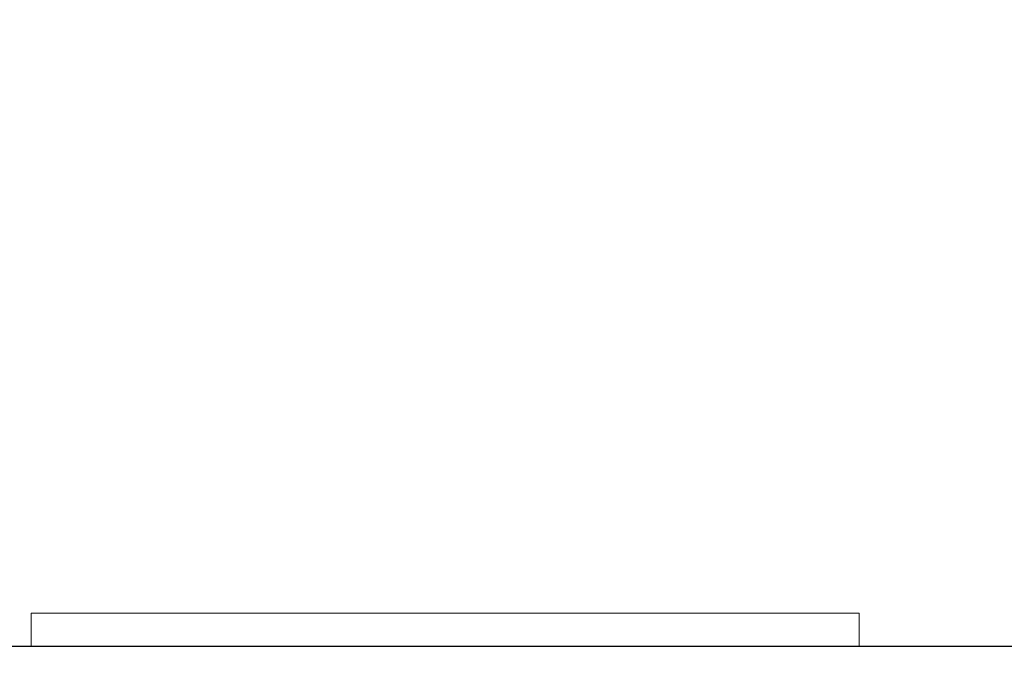
# Model space of a CAD drawing. Extents: x -1 to 901, y -1528 to 53.
# Drawn here: x 777 to 837, y -695 to -656 of the extents above; entities that cross this region are included whole.
import ezdxf

# ---------------------------------------------------------------- set-up
doc = ezdxf.new("R2010")
doc.units = 0
doc.linetypes.add('NASCOSTA', pattern=[9.525, 6.35, -3.175])
for name, color, linetype in [('IQ_200_2D', 1, 'Continuous'), ('IQ_200_3D', 1, 'Continuous'), ('IQ_204_2D', 7, 'Continuous')]:
    doc.layers.add(name, color=color, linetype=linetype)

msp = doc.modelspace()

# ---------------------------------------------------------------- linework, layer by layer
at = {"layer": 'IQ_200_2D'}
msp.add_line((900, -694), (0, -694), dxfattribs=at)
at = {"layer": 'IQ_204_2D', "linetype": 'NASCOSTA', "ltscale": 5}
msp.add_arc((858.831, -668.786), 859.201, 181.681634, 272.746417, dxfattribs=at)

# ---------------------------------------------------------------- meshes
at = {"layer": 'IQ_200_3D', "lineweight": 9}
mesh = msp.add_polyface(dxfattribs=at)
corners = [(900, -694, 1995), (900, -630, 1995), (0, -630, 1995), (0, -694, 1995)]
mesh.append_faces([[corners[k] for k in face] for face in [(0, 1, 2, 3)]])
mesh = msp.add_polyface(dxfattribs=at)
corners = [(0, -694, 1725), (0, -630, 1725), (900, -630, 1725), (900, -694, 1725)]
mesh.append_faces([[corners[k] for k in face] for face in [(0, 1, 2, 3)]])
mesh = msp.add_polyface(dxfattribs=at)
corners = [(900, -694, 1725), (900, -630, 1725), (0, -630, 1725), (0, -694, 1725)]
mesh.append_faces([[corners[k] for k in face] for face in [(0, 1, 2, 3)]])
mesh = msp.add_polyface(dxfattribs=at)
corners = [(0, -694, 127.536), (0, -630, 127.536), (900, -630, 127.536), (900, -694, 127.536)]
mesh.append_faces([[corners[k] for k in face] for face in [(0, 1, 2, 3)]])
mesh = msp.add_polyface(dxfattribs=at)
corners = [(887.804, -692, 1743.817), (837.804, -692, 1743.817), (837.804, -692, 1735.817), (887.804, -692, 1735.817), (827.804, -692, 1743.817), (777.804, -692, 1743.817), (777.804, -692, 1735.817), (827.804, -692, 1735.817), (767.804, -692, 1743.817), (717.805, -692, 1743.817), (717.805, -692, 1735.817), (767.804, -692, 1735.817)]
mesh.append_faces([[corners[k] for k in face] for face in [(3, 0, 1, 2), (7, 4, 5, 6), (11, 8, 9, 10)]])
mesh = msp.add_polyface(dxfattribs=at)
corners = [(887.804, -692, 1983.817), (837.804, -692, 1983.817), (837.804, -692, 1975.817), (887.804, -692, 1975.817), (827.804, -692, 1983.817), (777.804, -692, 1983.817), (777.804, -692, 1975.817), (827.804, -692, 1975.817), (767.804, -692, 1983.817), (717.805, -692, 1983.817), (717.805, -692, 1975.817), (767.804, -692, 1975.817)]
mesh.append_faces([[corners[k] for k in face] for face in [(3, 0, 1, 2), (7, 4, 5, 6), (8, 9, 10, 11)]])
mesh = msp.add_polyface(dxfattribs=at)
corners = [(887.804, -692, 1763.817), (837.804, -692, 1763.817), (837.804, -692, 1755.817), (887.804, -692, 1755.817), (827.804, -692, 1763.817), (777.804, -692, 1763.817), (777.804, -692, 1755.817), (827.804, -692, 1755.817), (767.804, -692, 1763.817), (717.805, -692, 1763.817), (717.805, -692, 1755.817), (767.804, -692, 1755.817)]
mesh.append_faces([[corners[k] for k in face] for face in [(3, 0, 1, 2), (7, 4, 5, 6), (11, 8, 9, 10)]])
mesh = msp.add_polyface(dxfattribs=at)
corners = [(887.804, -692, 1783.817), (837.804, -692, 1783.817), (837.804, -692, 1775.817), (887.804, -692, 1775.817), (827.804, -692, 1783.817), (777.804, -692, 1783.817), (777.804, -692, 1775.817), (827.804, -692, 1775.817), (767.804, -692, 1783.817), (717.805, -692, 1783.817), (717.805, -692, 1775.817), (767.804, -692, 1775.817)]
mesh.append_faces([[corners[k] for k in face] for face in [(3, 0, 1, 2), (7, 4, 5, 6), (11, 8, 9, 10)]])
mesh = msp.add_polyface(dxfattribs=at)
corners = [(887.804, -692, 1803.817), (837.804, -692, 1803.817), (837.804, -692, 1795.817), (887.804, -692, 1795.817), (827.804, -692, 1803.817), (777.804, -692, 1803.817), (777.804, -692, 1795.817), (827.804, -692, 1795.817), (767.804, -692, 1803.817), (717.805, -692, 1803.817), (717.805, -692, 1795.817), (767.804, -692, 1795.817)]
mesh.append_faces([[corners[k] for k in face] for face in [(3, 0, 1, 2), (7, 4, 5, 6), (11, 8, 9, 10)]])
mesh = msp.add_polyface(dxfattribs=at)
corners = [(887.804, -692, 1823.817), (837.804, -692, 1823.817), (837.804, -692, 1815.817), (887.804, -692, 1815.817), (827.804, -692, 1823.817), (777.804, -692, 1823.817), (777.804, -692, 1815.817), (827.804, -692, 1815.817), (767.804, -692, 1823.817), (717.805, -692, 1823.817), (717.805, -692, 1815.817), (767.804, -692, 1815.817)]
mesh.append_faces([[corners[k] for k in face] for face in [(3, 0, 1, 2), (7, 4, 5, 6), (11, 8, 9, 10)]])
mesh = msp.add_polyface(dxfattribs=at)
corners = [(887.804, -692, 1843.817), (837.804, -692, 1843.817), (837.804, -692, 1835.817), (887.804, -692, 1835.817), (827.804, -692, 1843.817), (777.804, -692, 1843.817), (777.804, -692, 1835.817), (827.804, -692, 1835.817), (767.804, -692, 1843.817), (717.805, -692, 1843.817), (717.805, -692, 1835.817), (767.804, -692, 1835.817)]
mesh.append_faces([[corners[k] for k in face] for face in [(3, 0, 1, 2), (7, 4, 5, 6), (11, 8, 9, 10)]])
mesh = msp.add_polyface(dxfattribs=at)
corners = [(887.804, -692, 1863.817), (837.804, -692, 1863.817), (837.804, -692, 1855.817), (887.804, -692, 1855.817), (827.804, -692, 1863.817), (777.804, -692, 1863.817), (777.804, -692, 1855.817), (827.804, -692, 1855.817), (767.804, -692, 1863.817), (717.805, -692, 1863.817), (717.805, -692, 1855.817), (767.804, -692, 1855.817)]
mesh.append_faces([[corners[k] for k in face] for face in [(3, 0, 1, 2), (7, 4, 5, 6), (11, 8, 9, 10)]])
mesh = msp.add_polyface(dxfattribs=at)
corners = [(887.804, -692, 1883.817), (837.804, -692, 1883.817), (837.804, -692, 1875.817), (887.804, -692, 1875.817), (827.804, -692, 1883.817), (777.804, -692, 1883.817), (777.804, -692, 1875.817), (827.804, -692, 1875.817), (767.804, -692, 1883.817), (717.805, -692, 1883.817), (717.805, -692, 1875.817), (767.804, -692, 1875.817)]
mesh.append_faces([[corners[k] for k in face] for face in [(3, 0, 1, 2), (7, 4, 5, 6), (11, 8, 9, 10)]])
mesh = msp.add_polyface(dxfattribs=at)
corners = [(887.804, -692, 1903.817), (837.804, -692, 1903.817), (837.804, -692, 1895.817), (887.804, -692, 1895.817), (827.804, -692, 1903.817), (777.804, -692, 1903.817), (777.804, -692, 1895.817), (827.804, -692, 1895.817), (767.804, -692, 1903.817), (717.805, -692, 1903.817), (717.805, -692, 1895.817), (767.804, -692, 1895.817)]
mesh.append_faces([[corners[k] for k in face] for face in [(3, 0, 1, 2), (7, 4, 5, 6), (11, 8, 9, 10)]])
mesh = msp.add_polyface(dxfattribs=at)
corners = [(887.804, -692, 1923.817), (837.804, -692, 1923.817), (837.804, -692, 1915.817), (887.804, -692, 1915.817), (827.804, -692, 1923.817), (777.804, -692, 1923.817), (777.804, -692, 1915.817), (827.804, -692, 1915.817), (767.804, -692, 1923.817), (717.805, -692, 1923.817), (717.805, -692, 1915.817), (767.804, -692, 1915.817)]
mesh.append_faces([[corners[k] for k in face] for face in [(3, 0, 1, 2), (7, 4, 5, 6), (11, 8, 9, 10)]])
mesh = msp.add_polyface(dxfattribs=at)
corners = [(887.804, -692, 1943.817), (837.804, -692, 1943.817), (837.804, -692, 1935.817), (887.804, -692, 1935.817), (827.804, -692, 1943.817), (777.804, -692, 1943.817), (777.804, -692, 1935.817), (827.804, -692, 1935.817), (767.804, -692, 1943.817), (717.805, -692, 1943.817), (717.805, -692, 1935.817), (767.804, -692, 1935.817)]
mesh.append_faces([[corners[k] for k in face] for face in [(3, 0, 1, 2), (7, 4, 5, 6), (11, 8, 9, 10)]])
mesh = msp.add_polyface(dxfattribs=at)
corners = [(887.804, -692, 1963.817), (837.804, -692, 1963.817), (837.804, -692, 1955.817), (887.804, -692, 1955.817), (827.804, -692, 1963.817), (777.804, -692, 1963.817), (777.804, -692, 1955.817), (827.804, -692, 1955.817), (767.804, -692, 1963.817), (717.805, -692, 1963.817), (717.805, -692, 1955.817), (767.804, -692, 1955.817)]
mesh.append_faces([[corners[k] for k in face] for face in [(3, 0, 1, 2), (7, 4, 5, 6), (11, 8, 9, 10)]])
mesh = msp.add_polyface(dxfattribs=at)
corners = [(777.804, -692, 1735.817), (777.804, -694, 1735.817), (827.804, -694, 1735.817), (827.804, -692, 1735.817)]
mesh.append_faces([[corners[k] for k in face] for face in [(0, 1, 2, 3)]])
mesh = msp.add_polyface(dxfattribs=at)
corners = [(777.804, -692, 1743.817), (777.804, -694, 1743.817), (777.804, -694, 1735.817), (777.804, -692, 1735.817)]
mesh.append_faces([[corners[k] for k in face] for face in [(0, 1, 2, 3)]])
mesh = msp.add_polyface(dxfattribs=at)
corners = [(827.804, -692, 1743.817), (827.804, -694, 1743.817), (777.804, -694, 1743.817), (777.804, -692, 1743.817)]
mesh.append_faces([[corners[k] for k in face] for face in [(0, 1, 2, 3)]])
mesh = msp.add_polyface(dxfattribs=at)
corners = [(777.804, -692, 1975.817), (777.804, -694, 1975.817), (827.804, -694, 1975.817), (827.804, -692, 1975.817)]
mesh.append_faces([[corners[k] for k in face] for face in [(0, 1, 2, 3)]])
mesh = msp.add_polyface(dxfattribs=at)
corners = [(777.804, -692, 1983.817), (777.804, -694, 1983.817), (777.804, -694, 1975.817), (777.804, -692, 1975.817)]
mesh.append_faces([[corners[k] for k in face] for face in [(0, 1, 2, 3)]])
mesh = msp.add_polyface(dxfattribs=at)
corners = [(827.804, -692, 1983.817), (827.804, -694, 1983.817), (777.804, -694, 1983.817), (777.804, -692, 1983.817)]
mesh.append_faces([[corners[k] for k in face] for face in [(0, 1, 2, 3)]])
mesh = msp.add_polyface(dxfattribs=at)
corners = [(777.804, -692, 1755.817), (777.804, -694, 1755.817), (827.804, -694, 1755.817), (827.804, -692, 1755.817)]
mesh.append_faces([[corners[k] for k in face] for face in [(0, 1, 2, 3)]])
mesh = msp.add_polyface(dxfattribs=at)
corners = [(777.804, -692, 1763.817), (777.804, -694, 1763.817), (777.804, -694, 1755.817), (777.804, -692, 1755.817)]
mesh.append_faces([[corners[k] for k in face] for face in [(0, 1, 2, 3)]])
mesh = msp.add_polyface(dxfattribs=at)
corners = [(827.804, -692, 1763.817), (827.804, -694, 1763.817), (777.804, -694, 1763.817), (777.804, -692, 1763.817)]
mesh.append_faces([[corners[k] for k in face] for face in [(0, 1, 2, 3)]])
mesh = msp.add_polyface(dxfattribs=at)
corners = [(777.804, -692, 1775.817), (777.804, -694, 1775.817), (827.804, -694, 1775.817), (827.804, -692, 1775.817)]
mesh.append_faces([[corners[k] for k in face] for face in [(0, 1, 2, 3)]])
mesh = msp.add_polyface(dxfattribs=at)
corners = [(777.804, -692, 1783.817), (777.804, -694, 1783.817), (777.804, -694, 1775.817), (777.804, -692, 1775.817)]
mesh.append_faces([[corners[k] for k in face] for face in [(0, 1, 2, 3)]])
mesh = msp.add_polyface(dxfattribs=at)
corners = [(827.804, -692, 1783.817), (827.804, -694, 1783.817), (777.804, -694, 1783.817), (777.804, -692, 1783.817)]
mesh.append_faces([[corners[k] for k in face] for face in [(0, 1, 2, 3)]])
mesh = msp.add_polyface(dxfattribs=at)
corners = [(777.804, -692, 1795.817), (777.804, -694, 1795.817), (827.804, -694, 1795.817), (827.804, -692, 1795.817)]
mesh.append_faces([[corners[k] for k in face] for face in [(0, 1, 2, 3)]])
mesh = msp.add_polyface(dxfattribs=at)
corners = [(777.804, -692, 1803.817), (777.804, -694, 1803.817), (777.804, -694, 1795.817), (777.804, -692, 1795.817)]
mesh.append_faces([[corners[k] for k in face] for face in [(0, 1, 2, 3)]])
mesh = msp.add_polyface(dxfattribs=at)
corners = [(827.804, -692, 1803.817), (827.804, -694, 1803.817), (777.804, -694, 1803.817), (777.804, -692, 1803.817)]
mesh.append_faces([[corners[k] for k in face] for face in [(0, 1, 2, 3)]])
mesh = msp.add_polyface(dxfattribs=at)
corners = [(777.804, -692, 1815.817), (777.804, -694, 1815.817), (827.804, -694, 1815.817), (827.804, -692, 1815.817)]
mesh.append_faces([[corners[k] for k in face] for face in [(0, 1, 2, 3)]])
mesh = msp.add_polyface(dxfattribs=at)
corners = [(777.804, -692, 1823.817), (777.804, -694, 1823.817), (777.804, -694, 1815.817), (777.804, -692, 1815.817)]
mesh.append_faces([[corners[k] for k in face] for face in [(0, 1, 2, 3)]])
mesh = msp.add_polyface(dxfattribs=at)
corners = [(827.804, -692, 1823.817), (827.804, -694, 1823.817), (777.804, -694, 1823.817), (777.804, -692, 1823.817)]
mesh.append_faces([[corners[k] for k in face] for face in [(0, 1, 2, 3)]])
mesh = msp.add_polyface(dxfattribs=at)
corners = [(777.804, -692, 1835.817), (777.804, -694, 1835.817), (827.804, -694, 1835.817), (827.804, -692, 1835.817)]
mesh.append_faces([[corners[k] for k in face] for face in [(0, 1, 2, 3)]])
mesh = msp.add_polyface(dxfattribs=at)
corners = [(777.804, -692, 1843.817), (777.804, -694, 1843.817), (777.804, -694, 1835.817), (777.804, -692, 1835.817)]
mesh.append_faces([[corners[k] for k in face] for face in [(0, 1, 2, 3)]])
mesh = msp.add_polyface(dxfattribs=at)
corners = [(827.804, -692, 1843.817), (827.804, -694, 1843.817), (777.804, -694, 1843.817), (777.804, -692, 1843.817)]
mesh.append_faces([[corners[k] for k in face] for face in [(0, 1, 2, 3)]])
mesh = msp.add_polyface(dxfattribs=at)
corners = [(777.804, -692, 1855.817), (777.804, -694, 1855.817), (827.804, -694, 1855.817), (827.804, -692, 1855.817)]
mesh.append_faces([[corners[k] for k in face] for face in [(0, 1, 2, 3)]])
mesh = msp.add_polyface(dxfattribs=at)
corners = [(777.804, -692, 1863.817), (777.804, -694, 1863.817), (777.804, -694, 1855.817), (777.804, -692, 1855.817)]
mesh.append_faces([[corners[k] for k in face] for face in [(0, 1, 2, 3)]])
mesh = msp.add_polyface(dxfattribs=at)
corners = [(827.804, -692, 1863.817), (827.804, -694, 1863.817), (777.804, -694, 1863.817), (777.804, -692, 1863.817)]
mesh.append_faces([[corners[k] for k in face] for face in [(0, 1, 2, 3)]])
mesh = msp.add_polyface(dxfattribs=at)
corners = [(777.804, -692, 1875.817), (777.804, -694, 1875.817), (827.804, -694, 1875.817), (827.804, -692, 1875.817)]
mesh.append_faces([[corners[k] for k in face] for face in [(0, 1, 2, 3)]])
mesh = msp.add_polyface(dxfattribs=at)
corners = [(777.804, -692, 1883.817), (777.804, -694, 1883.817), (777.804, -694, 1875.817), (777.804, -692, 1875.817)]
mesh.append_faces([[corners[k] for k in face] for face in [(0, 1, 2, 3)]])
mesh = msp.add_polyface(dxfattribs=at)
corners = [(827.804, -692, 1883.817), (827.804, -694, 1883.817), (777.804, -694, 1883.817), (777.804, -692, 1883.817)]
mesh.append_faces([[corners[k] for k in face] for face in [(0, 1, 2, 3)]])
mesh = msp.add_polyface(dxfattribs=at)
corners = [(777.804, -692, 1895.817), (777.804, -694, 1895.817), (827.804, -694, 1895.817), (827.804, -692, 1895.817)]
mesh.append_faces([[corners[k] for k in face] for face in [(0, 1, 2, 3)]])
mesh = msp.add_polyface(dxfattribs=at)
corners = [(777.804, -692, 1903.817), (777.804, -694, 1903.817), (777.804, -694, 1895.817), (777.804, -692, 1895.817)]
mesh.append_faces([[corners[k] for k in face] for face in [(0, 1, 2, 3)]])
mesh = msp.add_polyface(dxfattribs=at)
corners = [(827.804, -692, 1903.817), (827.804, -694, 1903.817), (777.804, -694, 1903.817), (777.804, -692, 1903.817)]
mesh.append_faces([[corners[k] for k in face] for face in [(0, 1, 2, 3)]])
mesh = msp.add_polyface(dxfattribs=at)
corners = [(777.804, -692, 1915.817), (777.804, -694, 1915.817), (827.804, -694, 1915.817), (827.804, -692, 1915.817)]
mesh.append_faces([[corners[k] for k in face] for face in [(0, 1, 2, 3)]])
mesh = msp.add_polyface(dxfattribs=at)
corners = [(777.804, -692, 1923.817), (777.804, -694, 1923.817), (777.804, -694, 1915.817), (777.804, -692, 1915.817)]
mesh.append_faces([[corners[k] for k in face] for face in [(0, 1, 2, 3)]])
mesh = msp.add_polyface(dxfattribs=at)
corners = [(827.804, -692, 1923.817), (827.804, -694, 1923.817), (777.804, -694, 1923.817), (777.804, -692, 1923.817)]
mesh.append_faces([[corners[k] for k in face] for face in [(0, 1, 2, 3)]])
mesh = msp.add_polyface(dxfattribs=at)
corners = [(777.804, -692, 1935.817), (777.804, -694, 1935.817), (827.804, -694, 1935.817), (827.804, -692, 1935.817)]
mesh.append_faces([[corners[k] for k in face] for face in [(0, 1, 2, 3)]])
mesh = msp.add_polyface(dxfattribs=at)
corners = [(777.804, -692, 1943.817), (777.804, -694, 1943.817), (777.804, -694, 1935.817), (777.804, -692, 1935.817)]
mesh.append_faces([[corners[k] for k in face] for face in [(0, 1, 2, 3)]])
mesh = msp.add_polyface(dxfattribs=at)
corners = [(827.804, -692, 1943.817), (827.804, -694, 1943.817), (777.804, -694, 1943.817), (777.804, -692, 1943.817)]
mesh.append_faces([[corners[k] for k in face] for face in [(0, 1, 2, 3)]])
mesh = msp.add_polyface(dxfattribs=at)
corners = [(777.804, -692, 1955.817), (777.804, -694, 1955.817), (827.804, -694, 1955.817), (827.804, -692, 1955.817)]
mesh.append_faces([[corners[k] for k in face] for face in [(0, 1, 2, 3)]])
mesh = msp.add_polyface(dxfattribs=at)
corners = [(777.804, -692, 1963.817), (777.804, -694, 1963.817), (777.804, -694, 1955.817), (777.804, -692, 1955.817)]
mesh.append_faces([[corners[k] for k in face] for face in [(0, 1, 2, 3)]])
mesh = msp.add_polyface(dxfattribs=at)
corners = [(827.804, -692, 1963.817), (827.804, -694, 1963.817), (777.804, -694, 1963.817), (777.804, -692, 1963.817)]
mesh.append_faces([[corners[k] for k in face] for face in [(0, 1, 2, 3)]])
mesh = msp.add_polyface(dxfattribs=at)
corners = [(827.804, -692, 1735.817), (827.804, -694, 1735.817), (827.804, -694, 1743.817), (827.804, -692, 1743.817)]
mesh.append_faces([[corners[k] for k in face] for face in [(0, 1, 2, 3)]])
mesh = msp.add_polyface(dxfattribs=at)
corners = [(827.804, -692, 1975.817), (827.804, -694, 1975.817), (827.804, -694, 1983.817), (827.804, -692, 1983.817)]
mesh.append_faces([[corners[k] for k in face] for face in [(0, 1, 2, 3)]])
mesh = msp.add_polyface(dxfattribs=at)
corners = [(827.804, -692, 1755.817), (827.804, -694, 1755.817), (827.804, -694, 1763.817), (827.804, -692, 1763.817)]
mesh.append_faces([[corners[k] for k in face] for face in [(0, 1, 2, 3)]])
mesh = msp.add_polyface(dxfattribs=at)
corners = [(827.804, -692, 1775.817), (827.804, -694, 1775.817), (827.804, -694, 1783.817), (827.804, -692, 1783.817)]
mesh.append_faces([[corners[k] for k in face] for face in [(0, 1, 2, 3)]])
mesh = msp.add_polyface(dxfattribs=at)
corners = [(827.804, -692, 1795.817), (827.804, -694, 1795.817), (827.804, -694, 1803.817), (827.804, -692, 1803.817)]
mesh.append_faces([[corners[k] for k in face] for face in [(0, 1, 2, 3)]])
mesh = msp.add_polyface(dxfattribs=at)
corners = [(827.804, -692, 1815.817), (827.804, -694, 1815.817), (827.804, -694, 1823.817), (827.804, -692, 1823.817)]
mesh.append_faces([[corners[k] for k in face] for face in [(0, 1, 2, 3)]])
mesh = msp.add_polyface(dxfattribs=at)
corners = [(827.804, -692, 1835.817), (827.804, -694, 1835.817), (827.804, -694, 1843.817), (827.804, -692, 1843.817)]
mesh.append_faces([[corners[k] for k in face] for face in [(0, 1, 2, 3)]])
mesh = msp.add_polyface(dxfattribs=at)
corners = [(827.804, -692, 1855.817), (827.804, -694, 1855.817), (827.804, -694, 1863.817), (827.804, -692, 1863.817)]
mesh.append_faces([[corners[k] for k in face] for face in [(0, 1, 2, 3)]])
mesh = msp.add_polyface(dxfattribs=at)
corners = [(827.804, -692, 1875.817), (827.804, -694, 1875.817), (827.804, -694, 1883.817), (827.804, -692, 1883.817)]
mesh.append_faces([[corners[k] for k in face] for face in [(0, 1, 2, 3)]])
mesh = msp.add_polyface(dxfattribs=at)
corners = [(827.804, -692, 1895.817), (827.804, -694, 1895.817), (827.804, -694, 1903.817), (827.804, -692, 1903.817)]
mesh.append_faces([[corners[k] for k in face] for face in [(0, 1, 2, 3)]])
mesh = msp.add_polyface(dxfattribs=at)
corners = [(827.804, -692, 1915.817), (827.804, -694, 1915.817), (827.804, -694, 1923.817), (827.804, -692, 1923.817)]
mesh.append_faces([[corners[k] for k in face] for face in [(0, 1, 2, 3)]])
mesh = msp.add_polyface(dxfattribs=at)
corners = [(827.804, -692, 1935.817), (827.804, -694, 1935.817), (827.804, -694, 1943.817), (827.804, -692, 1943.817)]
mesh.append_faces([[corners[k] for k in face] for face in [(0, 1, 2, 3)]])
mesh = msp.add_polyface(dxfattribs=at)
corners = [(827.804, -692, 1955.817), (827.804, -694, 1955.817), (827.804, -694, 1963.817), (827.804, -692, 1963.817)]
mesh.append_faces([[corners[k] for k in face] for face in [(0, 1, 2, 3)]])
mesh = msp.add_polyface(dxfattribs=at)
corners = [(647.804, -694, 1963.817), (647.804, -694, 1975.817), (597.804, -694, 1975.817), (597.804, -694, 1963.817), (647.804, -694, 1903.817), (647.804, -694, 1915.817), (597.804, -694, 1915.817), (597.804, -694, 1903.817), (597.804, -694, 1983.817), (587.804, -694, 1983.817), (587.804, -694, 1975.817), (573.929, -694, 1975.817), (587.804, -694, 1963.817), (587.804, -694, 1955.817), (597.804, -694, 1943.817), (597.804, -694, 1955.817), (597.804, -694, 1935.817), (587.804, -694, 1935.817), (597.804, -694, 1923.817), (647.804, -694, 1923.817), (587.804, -694, 1943.817), (647.804, -694, 1943.817), (561.24, -694, 1963.817), (573.929, -694, 1983.817), (0, -694, 1995), (546.702, -694, 1943.817), (561.24, -694, 1955.817), (537.804, -694, 1923.817), (546.702, -694, 1935.817), (587.804, -694, 1923.817), (587.804, -694, 1915.817), (587.804, -694, 1903.817), (537.804, -694, 1915.817), (537.804, -694, 1903.817), (597.804, -694, 1895.817), (587.804, -694, 1895.817), (597.804, -694, 1883.817), (587.804, -694, 1883.817), (597.804, -694, 1875.817), (587.804, -694, 1875.817), (597.804, -694, 1863.817), (647.804, -694, 1863.817), (537.804, -694, 1895.817), (537.804, -694, 1883.817), (587.804, -694, 1863.817), (537.804, -694, 1875.817), (537.804, -694, 1863.817), (587.804, -694, 1855.817), (597.804, -694, 1855.817), (0, -694, 1725), (537.804, -694, 1855.817), (900, -694, 1995), (597.804, -694, 1823.817), (597.804, -694, 1835.817), (587.804, -694, 1823.817), (587.804, -694, 1815.817), (597.804, -694, 1843.817), (587.804, -694, 1835.817), (587.804, -694, 1843.817), (597.804, -694, 1803.817), (597.804, -694, 1815.817), (587.804, -694, 1803.817), (587.804, -694, 1795.817), (537.804, -694, 1803.817), (597.804, -694, 1795.817), (587.804, -694, 1783.817), (537.804, -694, 1843.817), (537.804, -694, 1835.817), (537.804, -694, 1823.817), (537.804, -694, 1815.817), (537.804, -694, 1795.817), (537.804, -694, 1783.817), (597.804, -694, 1763.817), (587.804, -694, 1763.817), (587.804, -694, 1755.817), (597.804, -694, 1755.817), (647.804, -694, 1775.817), (597.804, -694, 1775.817), (597.804, -694, 1783.817), (587.804, -694, 1775.817), (647.804, -694, 1795.817), (587.804, -694, 1735.817), (597.804, -694, 1735.817), (597.804, -694, 1743.817), (587.804, -694, 1743.817), (900, -694, 1725), (537.804, -694, 1735.817), (537.804, -694, 1743.817), (537.804, -694, 1755.817), (537.804, -694, 1775.817), (537.804, -694, 1763.817), (647.804, -694, 1855.817)]
mesh.append_faces([[corners[k] for k in face] for face in [(27, 24, 32), (24, 23, 51), (90, 49, 88), (79, 78, 65)]], dxfattribs={"vtx0": -1, "vtx1": -1})
mesh.append_faces([[corners[k] for k in face] for face in [(10, 3, 2, 9), (13, 14, 15, 12), (22, 24, 25, 26), (20, 14, 13), (33, 32, 24, 42), (61, 60, 55, 63), (66, 50, 49, 67), (58, 48, 47), (64, 65, 78, 80), (89, 49, 90, 79), (87, 88, 49, 86)]], dxfattribs={"vtx0": -1, "vtx1": -1, "vtx2": -1})
mesh.append_faces([[corners[k] for k in face] for face in [(7, 6, 30, 31), (36, 34, 35, 37), (75, 74, 84, 83)]], dxfattribs={"vtx0": -1, "vtx1": -1, "vtx2": -1, "vtx3": -1})
mesh.append_faces([[corners[k] for k in face] for face in [(16, 17, 18, 19), (29, 18, 17, 28), (38, 39, 40, 41), (44, 40, 39, 45), (52, 53, 54, 55), (56, 48, 58, 57), (59, 60, 61, 62)]], dxfattribs={"vtx0": -1, "vtx1": -1, "vtx3": -1})
mesh.append_faces([[corners[k] for k in face] for face in [(0, 1, 2, 3), (4, 5, 6, 7), (11, 22, 12), (26, 25, 20, 13), (28, 27, 29), (31, 30, 32, 33), (37, 35, 42, 43), (40, 44, 47, 48), (46, 24, 49, 50), (72, 73, 74, 75), (81, 82, 83, 84), (85, 81, 86, 49), (49, 89, 71), (79, 90, 73)]], dxfattribs={"vtx0": -1, "vtx2": -1})
mesh.append_faces([[corners[k] for k in face] for face in [(22, 11, 23, 24), (27, 28, 25, 24), (24, 45, 43, 42), (63, 55, 69, 49), (49, 69, 68, 67), (72, 76, 77, 73)]], dxfattribs={"vtx0": -1, "vtx2": -1, "vtx3": -1})
mesh.append_faces([[corners[k] for k in face] for face in [(2, 8, 9), (15, 3, 12), (14, 21, 15), (60, 52, 55), (91, 48, 56)]], dxfattribs={"vtx1": -1, "vtx2": -1})
mesh.append_faces([[corners[k] for k in face] for face in [(10, 11, 12, 3), (46, 44, 45, 24), (53, 56, 57, 54), (64, 59, 62, 65), (70, 63, 49, 71), (77, 78, 79, 73)]], dxfattribs={"vtx1": -1, "vtx2": -1, "vtx3": -1})
mesh.append_faces([[corners[k] for k in face] for face in [(16, 14, 20, 17), (29, 30, 6, 18), (34, 7, 31, 35), (38, 36, 37, 39), (66, 58, 47, 50), (68, 54, 57, 67), (62, 70, 71, 65), (87, 84, 74, 88)]], dxfattribs={"vtx1": -1, "vtx3": -1})
mesh = msp.add_polyface(dxfattribs=at)
corners = [(0, -694, 1725), (0, -694, 127.536), (900, -694, 127.536), (900, -694, 1725)]
mesh.append_faces([[corners[k] for k in face] for face in [(0, 1, 2, 3)]])
mesh = msp.add_polyface(dxfattribs=at)
corners = [(717.805, -694, 1963.817), (717.805, -694, 1975.817), (707.804, -694, 1975.817), (707.804, -694, 1963.817), (717.805, -694, 1955.817), (707.804, -694, 1955.817), (717.805, -694, 1983.817), (707.804, -694, 1983.817), (717.805, -694, 1935.817), (717.805, -694, 1943.817), (707.804, -694, 1943.817), (707.804, -694, 1935.817), (707.804, -694, 1915.817), (717.805, -694, 1903.817), (717.805, -694, 1915.817), (707.804, -694, 1923.817), (707.804, -694, 1903.817), (717.805, -694, 1895.817), (717.805, -694, 1923.817), (717.805, -694, 1875.817), (717.805, -694, 1883.817), (707.804, -694, 1883.817), (707.804, -694, 1875.817), (707.804, -694, 1895.817), (717.805, -694, 1843.817), (717.805, -694, 1855.817), (707.804, -694, 1843.817), (707.804, -694, 1835.817), (717.805, -694, 1835.817), (707.804, -694, 1823.817), (657.804, -694, 1975.817), (657.804, -694, 1963.817), (657.804, -694, 1935.817), (657.804, -694, 1923.817), (657.804, -694, 1955.817), (657.804, -694, 1943.817), (657.804, -694, 1915.817), (657.804, -694, 1903.817), (657.804, -694, 1895.817), (657.804, -694, 1883.817), (657.804, -694, 1875.817), (707.804, -694, 1863.817), (717.805, -694, 1863.817), (657.804, -694, 1863.817), (647.804, -694, 1875.817), (587.804, -694, 1983.817), (597.804, -694, 1983.817), (900, -694, 1995), (573.929, -694, 1983.817), (657.804, -694, 1835.817), (657.804, -694, 1823.817), (657.804, -694, 1843.817), (707.804, -694, 1855.817), (657.804, -694, 1855.817), (707.804, -694, 1815.817), (657.804, -694, 1803.817), (707.804, -694, 1803.817), (717.805, -694, 1815.817), (657.804, -694, 1815.817), (647.804, -694, 1803.817), (707.804, -694, 1795.817), (657.804, -694, 1783.817), (707.804, -694, 1783.817), (717.805, -694, 1795.817), (657.804, -694, 1763.817), (707.804, -694, 1763.817), (707.804, -694, 1775.817), (657.804, -694, 1775.817), (707.804, -694, 1755.817), (657.804, -694, 1755.817), (657.804, -694, 1743.817), (707.804, -694, 1743.817), (657.804, -694, 1735.817), (647.804, -694, 1735.817), (900, -694, 1725), (597.804, -694, 1735.817), (657.804, -694, 1795.817), (587.804, -694, 1735.817)]
mesh.append_faces([[corners[k] for k in face] for face in [(12, 13, 14, 15), (23, 20, 17, 16), (20, 23, 21), (45, 46, 47, 48), (52, 26, 25), (74, 75, 77)]], dxfattribs={"vtx0": -1, "vtx1": -1, "vtx2": -1})
mesh.append_faces([[corners[k] for k in face] for face in [(0, 1, 2, 3), (9, 4, 5, 10)]], dxfattribs={"vtx0": -1, "vtx1": -1, "vtx2": -1, "vtx3": -1})
mesh.append_faces([[corners[k] for k in face] for face in [(24, 25, 26, 27), (74, 72, 73, 75)]], dxfattribs={"vtx0": -1, "vtx1": -1, "vtx3": -1})
mesh.append_faces([[corners[k] for k in face] for face in [(3, 2, 30, 31), (15, 11, 32, 33), (10, 5, 34, 35), (16, 12, 36, 37), (21, 23, 38, 39)]], dxfattribs={"vtx0": -1, "vtx2": -1})
mesh.append_faces([[corners[k] for k in face] for face in [(16, 17, 13, 12), (15, 14, 18, 11), (54, 55, 56, 57), (55, 54, 58, 59), (60, 61, 62, 63)]], dxfattribs={"vtx0": -1, "vtx2": -1, "vtx3": -1})
mesh.append_faces([[corners[k] for k in face] for face in [(72, 70, 73), (60, 76, 61)]], dxfattribs={"vtx1": -1, "vtx2": -1})
mesh.append_faces([[corners[k] for k in face] for face in [(28, 24, 27, 29), (22, 40, 41, 42), (43, 41, 40, 44)]], dxfattribs={"vtx1": -1, "vtx2": -1, "vtx3": -1})
mesh.append_faces([[corners[k] for k in face] for face in [(4, 0, 3, 5), (1, 6, 7, 2), (8, 9, 10, 11), (19, 20, 21, 22), (27, 49, 50, 29), (51, 26, 52, 53), (64, 65, 66, 67), (68, 69, 70, 71)]], dxfattribs={"vtx1": -1, "vtx3": -1})
mesh = msp.add_polyface(dxfattribs=at)
corners = [(827.804, -694, 1963.817), (827.804, -694, 1975.817), (777.804, -694, 1975.817), (777.804, -694, 1963.817), (827.804, -694, 1903.817), (827.804, -694, 1915.817), (777.804, -694, 1915.817), (777.804, -694, 1903.817), (827.804, -694, 1883.817), (827.804, -694, 1895.817), (777.804, -694, 1895.817), (777.804, -694, 1883.817), (777.804, -694, 1983.817), (767.804, -694, 1983.817), (767.804, -694, 1975.817), (767.804, -694, 1963.817), (777.804, -694, 1955.817), (767.804, -694, 1955.817), (777.804, -694, 1943.817), (777.804, -694, 1935.817), (767.804, -694, 1935.817), (777.804, -694, 1923.817), (827.804, -694, 1923.817), (767.804, -694, 1943.817), (827.804, -694, 1943.817), (717.805, -694, 1975.817), (717.805, -694, 1963.817), (717.805, -694, 1955.817), (717.805, -694, 1943.817), (767.804, -694, 1923.817), (717.805, -694, 1935.817), (717.805, -694, 1923.817), (707.804, -694, 1935.817), (717.805, -694, 1983.817), (900, -694, 1995), (707.804, -694, 1983.817), (767.804, -694, 1915.817), (767.804, -694, 1903.817), (717.805, -694, 1915.817), (717.805, -694, 1903.817), (767.804, -694, 1895.817), (777.804, -694, 1875.817), (767.804, -694, 1875.817), (777.804, -694, 1863.817), (827.804, -694, 1863.817), (767.804, -694, 1883.817), (717.805, -694, 1895.817), (717.805, -694, 1883.817), (767.804, -694, 1863.817), (717.805, -694, 1875.817), (717.805, -694, 1863.817), (707.804, -694, 1875.817), (767.804, -694, 1855.817), (777.804, -694, 1855.817), (777.804, -694, 1823.817), (827.804, -694, 1835.817), (777.804, -694, 1835.817), (767.804, -694, 1823.817), (777.804, -694, 1843.817), (767.804, -694, 1835.817), (827.804, -694, 1855.817), (767.804, -694, 1843.817), (767.804, -694, 1803.817), (777.804, -694, 1803.817), (777.804, -694, 1815.817), (767.804, -694, 1815.817), (717.805, -694, 1803.817), (717.805, -694, 1815.817), (767.804, -694, 1795.817), (717.805, -694, 1843.817), (717.805, -694, 1855.817), (717.805, -694, 1823.817), (717.805, -694, 1835.817), (707.804, -694, 1815.817), (707.804, -694, 1823.817), (707.804, -694, 1803.817), (707.804, -694, 1795.817), (717.805, -694, 1795.817), (767.804, -694, 1763.817), (767.804, -694, 1755.817), (777.804, -694, 1763.817), (777.804, -694, 1775.817), (767.804, -694, 1775.817), (777.804, -694, 1783.817), (767.804, -694, 1783.817), (777.804, -694, 1795.817), (827.804, -694, 1795.817), (777.804, -694, 1755.817), (767.804, -694, 1743.817), (767.804, -694, 1735.817), (777.804, -694, 1735.817), (777.804, -694, 1743.817), (717.805, -694, 1743.817), (717.805, -694, 1755.817), (717.805, -694, 1783.817), (717.805, -694, 1775.817), (707.804, -694, 1775.817), (707.804, -694, 1763.817), (717.805, -694, 1763.817), (707.804, -694, 1755.817), (707.804, -694, 1743.817), (707.804, -694, 1735.817), (717.805, -694, 1735.817), (900, -694, 1725), (707.804, -694, 1783.817), (707.804, -694, 1855.817), (707.804, -694, 1863.817), (657.804, -694, 1983.817), (647.804, -694, 1983.817), (597.804, -694, 1983.817), (657.804, -694, 1735.817)]
mesh.append_faces([[corners[k] for k in face] for face in [(42, 41, 45), (68, 63, 62), (108, 34, 109), (110, 103, 101)]], dxfattribs={"vtx0": -1, "vtx1": -1})
mesh.append_faces([[corners[k] for k in face] for face in [(14, 3, 2, 13), (3, 14, 15, 16), (17, 18, 16, 15), (23, 18, 17), (7, 6, 36), (66, 67, 75), (72, 74, 71), (61, 53, 52), (85, 84, 83, 86), (88, 91, 87), (78, 81, 82, 98)]], dxfattribs={"vtx0": -1, "vtx1": -1, "vtx2": -1})
mesh.append_faces([[corners[k] for k in face] for face in [(62, 63, 64, 65), (100, 92, 93, 99)]], dxfattribs={"vtx0": -1, "vtx1": -1, "vtx2": -1, "vtx3": -1})
mesh.append_faces([[corners[k] for k in face] for face in [(19, 20, 21, 22), (29, 21, 20, 30), (41, 42, 43, 44), (48, 43, 42, 49), (68, 84, 85, 63), (94, 77, 104, 96)]], dxfattribs={"vtx0": -1, "vtx1": -1, "vtx3": -1})
mesh.append_faces([[corners[k] for k in face] for face in [(0, 1, 2, 3), (4, 5, 6, 7), (8, 9, 10, 11), (15, 14, 25, 26), (23, 17, 27, 28), (37, 36, 38, 39), (45, 40, 46, 47), (43, 48, 52, 53), (54, 57, 65, 64), (73, 67, 71, 74), (76, 77, 66, 75), (82, 81, 83, 84), (89, 90, 91, 88), (99, 93, 98, 97), (101, 102, 92, 100), (105, 70, 50, 106)]], dxfattribs={"vtx0": -1, "vtx2": -1})
mesh.append_faces([[corners[k] for k in face] for face in [(37, 10, 7, 36), (10, 37, 40, 11), (45, 41, 11, 40), (54, 55, 56, 57), (58, 60, 53, 61), (98, 82, 95, 97), (103, 89, 102, 101)]], dxfattribs={"vtx0": -1, "vtx2": -1, "vtx3": -1})
mesh.append_faces([[corners[k] for k in face] for face in [(2, 12, 13), (18, 24, 16), (61, 59, 58)]], dxfattribs={"vtx1": -1, "vtx2": -1})
mesh.append_faces([[corners[k] for k in face] for face in [(31, 29, 30, 32), (33, 13, 34, 35), (50, 48, 49, 51), (56, 58, 59, 57), (78, 79, 80, 81), (87, 80, 79, 88), (95, 94, 96, 97), (107, 35, 34, 108)]], dxfattribs={"vtx1": -1, "vtx2": -1, "vtx3": -1})
mesh.append_faces([[corners[k] for k in face] for face in [(19, 18, 23, 20), (6, 21, 29, 36), (66, 62, 65, 67), (69, 61, 52, 70), (71, 57, 59, 72), (92, 88, 79, 93), (68, 77, 94, 84)]], dxfattribs={"vtx1": -1, "vtx3": -1})
mesh = msp.add_polyface(dxfattribs=at)
corners = [(837.804, -694, 1975.817), (837.804, -694, 1983.817), (827.804, -694, 1983.817), (827.804, -694, 1975.817), (827.804, -694, 1963.817), (837.804, -694, 1955.817), (837.804, -694, 1963.817), (827.804, -694, 1955.817), (837.804, -694, 1943.817), (837.804, -694, 1935.817), (827.804, -694, 1943.817), (827.804, -694, 1935.817), (777.804, -694, 1955.817), (777.804, -694, 1983.817), (900, -694, 1995), (767.804, -694, 1983.817), (837.804, -694, 1923.817), (827.804, -694, 1923.817), (837.804, -694, 1915.817), (827.804, -694, 1915.817), (837.804, -694, 1903.817), (827.804, -694, 1903.817), (827.804, -694, 1895.817), (837.804, -694, 1895.817), (837.804, -694, 1883.817), (827.804, -694, 1883.817), (827.804, -694, 1875.817), (837.804, -694, 1863.817), (837.804, -694, 1875.817), (827.804, -694, 1863.817), (777.804, -694, 1875.817), (777.804, -694, 1935.817), (827.804, -694, 1855.817), (837.804, -694, 1855.817), (837.804, -694, 1803.817), (837.804, -694, 1815.817), (827.804, -694, 1803.817), (827.804, -694, 1795.817), (837.804, -694, 1795.817), (827.804, -694, 1783.817), (827.804, -694, 1835.817), (837.804, -694, 1835.817), (837.804, -694, 1843.817), (827.804, -694, 1843.817), (827.804, -694, 1823.817), (777.804, -694, 1823.817), (837.804, -694, 1823.817), (827.804, -694, 1815.817), (777.804, -694, 1803.817), (777.804, -694, 1815.817), (827.804, -694, 1735.817), (837.804, -694, 1735.817), (837.804, -694, 1743.817), (827.804, -694, 1743.817), (837.804, -694, 1775.817), (837.804, -694, 1783.817), (827.804, -694, 1775.817), (827.804, -694, 1763.817), (777.804, -694, 1763.817), (777.804, -694, 1775.817), (837.804, -694, 1763.817), (827.804, -694, 1755.817), (777.804, -694, 1743.817), (777.804, -694, 1755.817), (900, -694, 1725), (777.804, -694, 1735.817), (767.804, -694, 1735.817), (777.804, -694, 1783.817), (777.804, -694, 1843.817)]
mesh.append_faces([[corners[k] for k in face] for face in [(43, 32, 68)]], dxfattribs={"vtx0": -1, "vtx1": -1})
mesh.append_faces([[corners[k] for k in face] for face in [(26, 27, 28, 25), (44, 41, 40, 45)]], dxfattribs={"vtx0": -1, "vtx1": -1, "vtx2": -1})
mesh.append_faces([[corners[k] for k in face] for face in [(16, 9, 11, 17), (20, 18, 19, 21), (24, 23, 22, 25), (33, 32, 43, 42)]], dxfattribs={"vtx0": -1, "vtx1": -1, "vtx2": -1, "vtx3": -1})
mesh.append_faces([[corners[k] for k in face] for face in [(29, 27, 26, 30), (34, 35, 36, 37), (60, 54, 57, 61)]], dxfattribs={"vtx0": -1, "vtx1": -1, "vtx3": -1})
mesh.append_faces([[corners[k] for k in face] for face in [(27, 29, 32, 33), (40, 41, 42, 43), (50, 51, 52, 53), (37, 67, 39)]], dxfattribs={"vtx0": -1, "vtx2": -1})
mesh.append_faces([[corners[k] for k in face] for face in [(4, 5, 6, 3), (5, 4, 7, 8), (64, 50, 65, 66)]], dxfattribs={"vtx0": -1, "vtx2": -1, "vtx3": -1})
mesh.append_faces([[corners[k] for k in face] for face in [(11, 31, 17)]], dxfattribs={"vtx1": -1, "vtx2": -1})
mesh.append_faces([[corners[k] for k in face] for face in [(7, 12, 10, 8), (13, 2, 14, 15), (38, 34, 37, 39), (35, 46, 47, 36), (44, 47, 46, 41), (54, 55, 56, 57), (39, 56, 55, 38)]], dxfattribs={"vtx1": -1, "vtx2": -1, "vtx3": -1})
mesh.append_faces([[corners[k] for k in face] for face in [(0, 1, 2, 3), (9, 8, 10, 11), (18, 16, 17, 19), (21, 22, 23, 20), (48, 36, 47, 49), (58, 57, 56, 59), (62, 53, 61, 63)]], dxfattribs={"vtx1": -1, "vtx3": -1})
mesh = msp.add_polyface(dxfattribs=at)
corners = [(900, -694, 1995), (887.804, -694, 1983.817), (887.804, -694, 1975.817), (887.804, -694, 1963.817), (837.804, -694, 1983.817), (827.804, -694, 1983.817), (887.804, -694, 1955.817), (887.804, -694, 1943.817), (887.804, -694, 1935.817), (837.804, -694, 1955.817), (837.804, -694, 1943.817), (837.804, -694, 1975.817), (837.804, -694, 1963.817), (887.804, -694, 1923.817), (887.804, -694, 1915.817), (827.804, -694, 1975.817), (837.804, -694, 1935.817), (837.804, -694, 1923.817), (887.804, -694, 1903.817), (887.804, -694, 1895.817), (837.804, -694, 1915.817), (837.804, -694, 1903.817), (887.804, -694, 1883.817), (887.804, -694, 1875.817), (887.804, -694, 1863.817), (837.804, -694, 1895.817), (837.804, -694, 1883.817), (837.804, -694, 1875.817), (837.804, -694, 1863.817), (827.804, -694, 1883.817), (900, -694, 1725), (887.804, -694, 1855.817), (887.804, -694, 1843.817), (887.804, -694, 1835.817), (887.804, -694, 1823.817), (887.804, -694, 1815.817), (837.804, -694, 1823.817), (837.804, -694, 1835.817), (837.804, -694, 1803.817), (887.804, -694, 1803.817), (837.804, -694, 1815.817), (837.804, -694, 1843.817), (837.804, -694, 1855.817), (887.804, -694, 1755.817), (837.804, -694, 1755.817), (837.804, -694, 1743.817), (887.804, -694, 1743.817), (887.804, -694, 1775.817), (887.804, -694, 1763.817), (887.804, -694, 1783.817), (887.804, -694, 1795.817), (837.804, -694, 1763.817), (837.804, -694, 1775.817), (887.804, -694, 1735.817), (837.804, -694, 1735.817), (827.804, -694, 1735.817), (837.804, -694, 1783.817), (837.804, -694, 1795.817), (827.804, -694, 1755.817), (827.804, -694, 1743.817)]
mesh.append_faces([[corners[k] for k in face] for face in [(6, 0, 3), (53, 30, 46)]], dxfattribs={"vtx0": -1, "vtx1": -1})
mesh.append_faces([[corners[k] for k in face] for face in [(12, 11, 15), (0, 19, 22), (30, 35, 39), (47, 48, 30, 49), (50, 49, 30, 39), (59, 45, 44)]], dxfattribs={"vtx0": -1, "vtx1": -1, "vtx2": -1})
mesh.append_faces([[corners[k] for k in face] for face in [(0, 6, 7, 8), (0, 8, 13, 14), (0, 14, 18, 19), (30, 33, 34, 35)]], dxfattribs={"vtx0": -1, "vtx1": -1, "vtx3": -1})
mesh.append_faces([[corners[k] for k in face] for face in [(7, 6, 9, 10), (11, 12, 3, 2), (13, 8, 16, 17), (18, 14, 20, 21), (22, 19, 25, 26), (24, 23, 27, 28)]], dxfattribs={"vtx0": -1, "vtx2": -1})
mesh.append_faces([[corners[k] for k in face] for face in [(0, 1, 2, 3), (0, 22, 23, 24), (30, 48, 43, 46), (30, 53, 54, 55)]], dxfattribs={"vtx0": -1, "vtx2": -1, "vtx3": -1})
mesh.append_faces([[corners[k] for k in face] for face in [(27, 26, 29)]], dxfattribs={"vtx1": -1, "vtx2": -1})
mesh.append_faces([[corners[k] for k in face] for face in [(4, 1, 0, 5), (32, 33, 30, 31), (44, 51, 58, 59)]], dxfattribs={"vtx1": -1, "vtx2": -1, "vtx3": -1})
mesh.append_faces([[corners[k] for k in face] for face in [(30, 0, 24, 31), (36, 34, 33, 37), (38, 39, 35, 40), (41, 32, 31, 42), (43, 44, 45, 46), (51, 48, 47, 52), (56, 49, 50, 57)]], dxfattribs={"vtx1": -1, "vtx3": -1})

doc.saveas('drawing.dxf')
